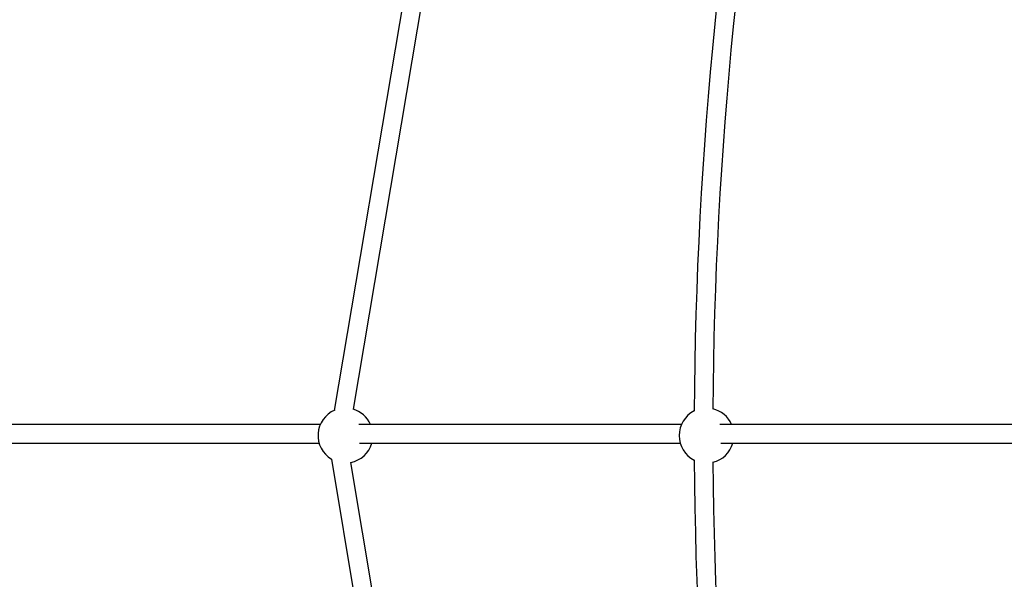
# Model space of a CAD drawing. Units: millimetres. Extents: x -6050 to 6050, y -6050 to 6050.
# Drawn here: x -4086 to -3242, y -125 to 355 of the extents above; entities that cross this region are included whole.
import ezdxf

# ---------------------------------------------------------------- set-up
doc = ezdxf.new("R2010")
doc.units = ezdxf.units.MM

msp = doc.modelspace()

# ---------------------------------------------------------------- linework, layer by layer
at = {"color": 8, "linetype": 'Continuous', "lineweight": 25}
for p, q in [((-3708.43, 660.72), (-3816.31, 20.03)), ((-3799.91, 21.06), (-3692.66, 658.07)), ((-3828.27, 8), (-4341.18, 8)), ((-3518.95, 8), (-3795.3, 8)), ((-3176.36, 8), (-3485.98, 8)), ((-4341.18, -8), (-3829.31, -8)), ((-3794.6, -8), (-3519.98, -8)), ((-3485.28, -8), (-3177.4, -8)), ((-3818.8, -21.6), (-3711.86, -661.23)), ((-3696.08, -658.59), (-3802.1, -24.47))]:
    msp.add_line(p, q, dxfattribs=at)
msp.add_circle((0, 0), 5500, dxfattribs=at)
for centre, radius, start, end in [((0, 0), 3508, 168.82987, 179.68479), ((0, 0), 3492, 168.88126, 179.65279), ((-3806.74, -1.43), 23.5, 112.92408, 239.14228), ((-3806.74, -1.43), 23.5, 23.6581, 73.99096), ((-3497.42, -1.43), 23.5, 116.60341, 243.44344), ((-3497.42, -1.43), 23.5, 23.6581, 76.49627), ((-3806.74, -1.43), 23.5, 281.40588, 343.76528), ((-3497.42, -1.43), 23.5, 283.55058, 343.76528), ((0, 0), 3508, 180.36206, 191.17013), ((0, 0), 3492, 180.39406, 191.11874)]:
    msp.add_arc(centre, radius, start, end, dxfattribs=at)

doc.saveas('drawing.dxf')
